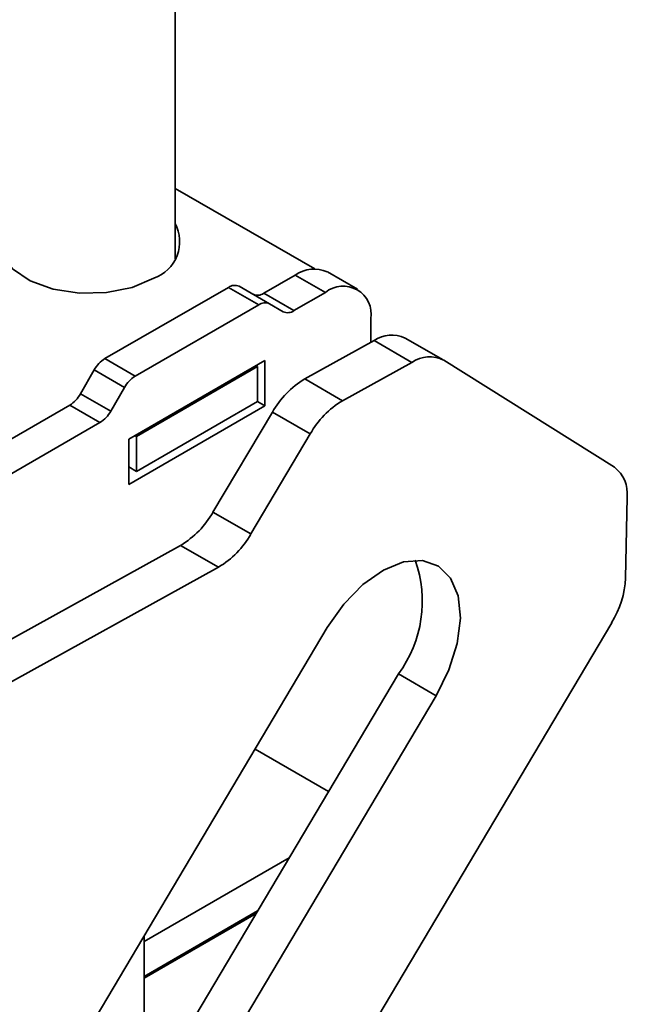
# Model space of a CAD drawing. Units: millimetres. Extents: x 10 to 410, y 10 to 268.
# Drawn here: x 28 to 29, y 232 to 233 of the extents above; entities that cross this region are included whole.
import ezdxf

# ---------------------------------------------------------------- set-up
doc = ezdxf.new("R2010")
doc.units = ezdxf.units.MM

msp = doc.modelspace()

# ---------------------------------------------------------------- linework, layer by layer
at = {"color": 7, "linetype": 'Continuous', "lineweight": 35}
for p, q in [((28.0601, 232.7574), (28.0601, 241.4304)), ((28.0599, 232.675), (28.0599, 233.0223)), ((28.2232, 232.6632), (28.0599, 232.7574)), ((28.0601, 232.6752), (28.0601, 232.6755)), ((28.1635, 232.6347), (28.2004, 232.656)), ((28.2004, 232.656), (28.2357, 232.6356)), ((28.2732, 232.6393), (28.2379, 232.6597)), ((27.9779, 232.5582), (28.1223, 232.6415)), ((28.1577, 232.6211), (28.1223, 232.6415)), ((28.1702, 232.6224), (28.1348, 232.6428)), ((28.1635, 232.6347), (28.1988, 232.6143)), ((28.1988, 232.6143), (28.2357, 232.6356)), ((28.0132, 232.5377), (28.1577, 232.6211)), ((28.1863, 232.613), (28.1702, 232.6224)), ((28.2887, 232.6049), (28.2887, 232.5771)), ((28.2115, 232.5344), (28.2925, 232.5792)), ((28.2925, 232.5792), (28.3367, 232.5537)), ((28.3731, 232.5568), (28.3289, 232.5823)), ((27.9779, 232.5582), (28.0132, 232.5377)), ((28.165, 232.556), (28.0059, 232.4641)), ((28.165, 232.5029), (28.165, 232.556)), ((28.3367, 232.5537), (28.2557, 232.5089)), ((28.5735, 232.4312), (28.3739, 232.5563)), ((27.9492, 232.517), (27.9654, 232.545)), ((27.9654, 232.545), (28.0007, 232.5245)), ((28.0147, 232.4672), (28.1562, 232.5488)), ((28.1562, 232.5488), (28.1544, 232.5498)), ((28.1562, 232.5488), (28.1562, 232.508)), ((28.2557, 232.5089), (28.2115, 232.5344)), ((28.0007, 232.5245), (27.9846, 232.4966)), ((27.9492, 232.517), (27.9846, 232.4966)), ((28.0147, 232.4263), (28.1562, 232.508)), ((28.1562, 232.508), (28.165, 232.5029)), ((27.7569, 232.4), (27.9367, 232.5038)), ((27.9721, 232.4834), (27.9367, 232.5038)), ((28.0059, 232.411), (28.165, 232.5029)), ((28.1737, 232.4955), (28.1042, 232.3785)), ((28.2179, 232.47), (28.1737, 232.4955)), ((27.7923, 232.3796), (27.9721, 232.4834)), ((28.0059, 232.4641), (28.0059, 232.411)), ((28.013, 232.4682), (28.0147, 232.4672)), ((28.0147, 232.4672), (28.0147, 232.4263)), ((28.2179, 232.47), (28.1484, 232.353)), ((28.0059, 232.4314), (28.0147, 232.4263)), ((28.5866, 232.3015), (28.5883, 232.3961)), ((28.1042, 232.3785), (28.1484, 232.353)), ((27.3808, 231.9604), (28.0664, 232.3397)), ((28.0664, 232.3397), (28.1106, 232.3141)), ((28.1106, 232.3141), (27.425, 231.9348)), ((27.8896, 231.6567), (28.2378, 232.2435)), ((28.0924, 231.4439), (28.5703, 232.2492)), ((28.0244, 231.6896), (28.3209, 232.1892)), ((28.3209, 232.1892), (28.3651, 232.1637)), ((28.3651, 232.1637), (28.07, 231.6665)), ((28.2393, 232.0517), (28.1534, 232.1012)), ((28.0236, 231.8762), (28.1933, 231.9741)), ((28.0236, 231.8354), (28.1564, 231.912)), ((28.0236, 231.8333), (28.1546, 231.9089)), ((28.0236, 231.8824), (28.0236, 231.6897))]:
    msp.add_line(p, q, dxfattribs=at)
at = {"color": 7, "linetype": 'Continuous', "lineweight": 35, "flags": 128}
for points in [[(28.0351, 232.6524), (28.0096, 232.6415), (27.9797, 232.6355), (27.948, 232.6348), (27.9174, 232.6395), (27.8906, 232.6493), (27.87, 232.6631), (27.8573, 232.6799), (27.8538, 232.6981), (27.8596, 232.716), (27.8599, 232.7165)], [(28.2378, 232.2435), (28.2572, 232.271), (28.2795, 232.294), (28.3034, 232.3108), (28.3271, 232.3203), (28.3491, 232.3219), (28.3678, 232.3154), (28.382, 232.3012), (28.3907, 232.2805), (28.3934, 232.2544), (28.3898, 232.2249), (28.3801, 232.194), (28.3651, 232.1637)]]:
    msp.add_lwpolyline(points, dxfattribs=at)
at = {"color": 7, "linetype": 'Continuous', "lineweight": 35}
for centre, radius, start, end in [((28.0199, 232.6951), 0.0454, 289.5052, 28.0826), ((28.2223, 232.6253), 0.0377, 65.6929, 125.6176), ((28.1296, 232.6313), 0.0126, 65.686, 125.6182), ((28.1562, 232.6449), 0.0126, 245.686, 305.6182), ((28.2564, 232.6102), 0.0328, 350.786, 129.2033), ((28.165, 232.6109), 0.0126, 65.686, 125.6182), ((28.1915, 232.6245), 0.0126, 245.686, 305.6182), ((28.3134, 232.5488), 0.0369, 65.2255, 124.4765), ((27.997, 232.5276), 0.0361, 121.9547, 151.1444), ((28.3575, 232.5236), 0.0366, 63.443, 124.6261), ((28.0323, 232.5071), 0.0361, 121.9547, 151.1444), ((28.2663, 232.4432), 0.1064, 121.0218, 150.541), ((27.9176, 232.5344), 0.0361, 301.9547, 331.1444), ((28.3105, 232.4177), 0.1064, 121.0218, 150.541), ((27.953, 232.514), 0.0361, 301.9547, 331.1444), ((28.5496, 232.4005), 0.0389, 353.4266, 52.0933), ((28.0116, 232.4309), 0.1064, 301.0218, 330.541), ((28.0558, 232.4053), 0.1064, 301.0218, 330.541), ((28.2059, 232.2741), 0.143, 323.5753, 19.6667), ((28.4768, 232.307), 0.1099, 328.2511, 357.1292)]:
    msp.add_arc(centre, radius, start, end, dxfattribs=at)

doc.saveas('drawing.dxf')
